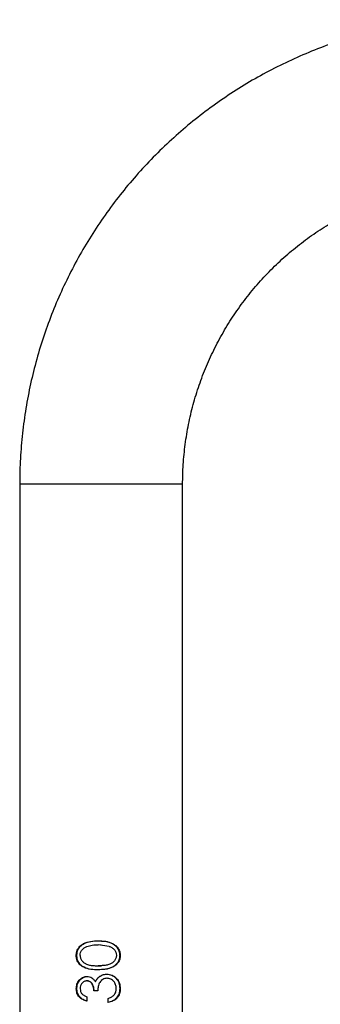
# Model space of a CAD drawing. Units: millimetres. Extents: x -4534 to 356466, y -3372 to 4183.
# Drawn here: x -85 to -14, y 2200 to 2430 of the extents above; entities that cross this region are included whole.
import ezdxf

# ---------------------------------------------------------------- set-up
doc = ezdxf.new("R2010")
doc.units = ezdxf.units.MM
doc.layers.add('Toestel 2D', color=7, linetype='Continuous', lineweight=20)

# ---------------------------------------------------------------- blocks, each defined once
blk = doc.blocks.new('VPL-15-1143-GM')
at = {"layer": 'Toestel 2D', "color": 7, "linetype": 'Continuous', "lineweight": 25}
for p, q in [((-84.58, 2321.63), (-84.58, 2160.19)), ((-46.58, 2321.63), (-84.58, 2321.63)), ((-46.58, 2160.19), (-46.58, 2321.63)), ((-66.3, 2215.06), (-66.28, 2215.06)), ((-63.73, 2213.76), (-66.28, 2214.13)), ((-66.26, 2214.13), (-66.28, 2214.13)), ((-65.61, 2214.03), (-66.26, 2214.13)), ((-71.4, 2211.62), (-71.25, 2211.62)), ((-61.14, 2211.63), (-61.25, 2211.63)), ((-66.25, 2209.24), (-66.27, 2209.24)), ((-68.92, 2206.73), (-68.83, 2206.73)), ((-66.29, 2208.3), (-66.27, 2208.3)), ((-66.06, 2206.63), (-66.04, 2206.63)), ((-66.04, 2206.63), (-65.58, 2206.91)), ((-64.3, 2207.28), (-64.33, 2207.28)), ((-64.21, 2206.31), (-64.25, 2206.31)), ((-71.39, 2203.88), (-71.24, 2203.88)), ((-68.92, 2205.7), (-68.83, 2205.7)), ((-66.9, 2205.46), (-66.87, 2205.46)), ((-61.12, 2203.92), (-61.24, 2203.92)), ((-68.92, 2201.99), (-68.92, 2200.98)), ((-66.37, 2203.4), (-67.28, 2203.4)), ((-63.98, 2200.66), (-63.98, 2201.63))]:
    blk.add_line(p, q, dxfattribs=at)
at = {"layer": 'Toestel 2D', "color": 7, "linetype": 'Continuous', "lineweight": 25, "flags": 128}
blk.add_lwpolyline([(-65.52, 2209.25), (-65.52, 2209.25), (-65.52, 2209.25)], dxfattribs=at)
at = {"layer": 'Toestel 2D', "color": 7, "linetype": 'Continuous', "lineweight": 25}
for points, knots in [([(13.03, 2430.04), (11.9, 2429.91), (8.83, 2429.56), (3.86, 2428.73), (-1.88, 2427.47), (-7.53, 2425.9), (-13.1, 2424.03), (-18.55, 2421.86), (-23.89, 2419.4), (-29.08, 2416.66), (-34.11, 2413.65), (-38.98, 2410.36), (-43.66, 2406.82), (-48.15, 2403.03), (-52.42, 2399.01), (-56.48, 2394.76), (-60.29, 2390.31), (-63.87, 2385.65), (-67.18, 2380.8), (-70.24, 2375.79), (-73.01, 2370.62), (-75.51, 2365.3), (-77.71, 2359.86), (-79.62, 2354.31), (-81.23, 2348.66), (-82.53, 2342.94), (-83.52, 2337.15), (-84.2, 2331.32), (-84.53, 2326.14), (-84.57, 2322.91), (-84.58, 2321.63)], [0, 0, 0, 0, 0.0212592, 0.0579793, 0.0947023, 0.1314255, 0.1681484, 0.2048715, 0.2415946, 0.2783176, 0.3150407, 0.3517638, 0.3884867, 0.4252099, 0.4619328, 0.498656, 0.5353789, 0.5721019, 0.6088251, 0.6455481, 0.6822712, 0.7189943, 0.7557173, 0.7924403, 0.8291634, 0.8658865, 0.9026095, 0.9393325, 0.9760556, 1, 1, 1, 1]), ([(-46.58, 2321.63), (-46.57, 2322.37), (-46.55, 2324.69), (-46.29, 2328.58), (-45.67, 2333.28), (-44.74, 2337.92), (-43.5, 2342.5), (-41.96, 2346.98), (-40.12, 2351.35), (-38, 2355.58), (-35.59, 2359.67), (-32.93, 2363.58), (-30, 2367.31), (-26.83, 2370.84), (-23.44, 2374.15), (-19.83, 2377.22), (-16.03, 2380.05), (-12.05, 2382.62), (-7.9, 2384.91), (-3.61, 2386.93), (0.81, 2388.63), (3.89, 2389.67), (5.5, 2390.06), (5.59, 2390.08)], [0, 0, 0, 0, 0.023935, 0.075155, 0.126382, 0.177609, 0.228837, 0.280064, 0.331291, 0.382519, 0.433746, 0.484974, 0.536201, 0.587429, 0.638656, 0.689883, 0.74111, 0.792338, 0.843565, 0.894793, 0.94602, 0.997247, 1, 1, 1, 1]), ([(-71.4, 2211.62), (-71.38, 2211.91), (-71.34, 2212.49), (-70.97, 2213.29), (-70.4, 2213.95), (-69.44, 2214.59), (-68.04, 2215.01), (-66.88, 2215.04), (-66.3, 2215.06)], [0, 0, 0, 0, 0.12497, 0.25008, 0.375099, 0.500225, 0.749762, 1, 1, 1, 1]), ([(-71.25, 2211.62), (-71.23, 2211.91), (-71.19, 2212.49), (-70.83, 2213.29), (-70.28, 2213.95), (-69.35, 2214.59), (-67.98, 2215.01), (-66.85, 2215.04), (-66.28, 2215.06)], [0, 0, 0, 0, 0.1270523, 0.2537101, 0.3794093, 0.5043666, 0.7521273, 1, 1, 1, 1]), ([(-70.5, 2211.65), (-70.47, 2211.88), (-70.42, 2212.34), (-70.07, 2212.94), (-69.57, 2213.41), (-68.76, 2213.82), (-67.65, 2214.09), (-66.73, 2214.12), (-66.28, 2214.13)], [0, 0, 0, 0, 0.125091, 0.250189, 0.375283, 0.500378, 0.749989, 1, 1, 1, 1]), ([(-66.3, 2215.06), (-65.72, 2215.04), (-64.55, 2215.02), (-63.14, 2214.6), (-62.16, 2213.97), (-61.59, 2213.31), (-61.2, 2212.51), (-61.16, 2211.93), (-61.14, 2211.63)], [0, 0, 0, 0, 0.250268, 0.499763, 0.624903, 0.749913, 0.874994, 1, 1, 1, 1]), ([(-65.5, 2215), (-65.2, 2214.99), (-64.32, 2214.96), (-63.2, 2214.6), (-62.25, 2213.97), (-61.7, 2213.3), (-61.32, 2212.51), (-61.27, 2211.93), (-61.25, 2211.63)], [0, 0, 0, 0, 0.151523, 0.43098, 0.571969, 0.713777, 0.856623, 1, 1, 1, 1]), ([(-63.73, 2213.76), (-63.51, 2213.68), (-63.06, 2213.5), (-62.5, 2213.02), (-62.09, 2212.4), (-62.04, 2211.91), (-62.01, 2211.67)], [0, 0, 0, 0, 0.250551, 0.500514, 0.750422, 1, 1, 1, 1]), ([(-66.29, 2208.3), (-66.87, 2208.31), (-68.02, 2208.33), (-69.43, 2208.69), (-70.39, 2209.31), (-70.96, 2209.96), (-71.34, 2210.75), (-71.38, 2211.33), (-71.4, 2211.62)], [0, 0, 0, 0, 0.250296, 0.499811, 0.625414, 0.749941, 0.875035, 1, 1, 1, 1]), ([(-66.27, 2208.3), (-66.83, 2208.31), (-67.96, 2208.33), (-69.33, 2208.69), (-70.26, 2209.31), (-70.82, 2209.96), (-71.19, 2210.75), (-71.23, 2211.33), (-71.25, 2211.62)], [0, 0, 0, 0, 0.247978, 0.495671, 0.621084, 0.746277, 0.872925, 1, 1, 1, 1]), ([(-70.5, 2211.65), (-70.49, 2211.54), (-70.46, 2211.31), (-70.36, 2210.86), (-70.07, 2210.36), (-69.57, 2209.89), (-68.91, 2209.54), (-68.1, 2209.33), (-67.19, 2209.25), (-66.58, 2209.24), (-66.27, 2209.24)], [0, 0, 0, 0, 0.062956, 0.125185, 0.250187, 0.375184, 0.500186, 0.663504, 0.83262, 1, 1, 1, 1]), ([(-61.14, 2211.63), (-61.16, 2211.34), (-61.2, 2210.76), (-61.58, 2209.97), (-62.16, 2209.33), (-63.14, 2208.71), (-64.56, 2208.34), (-65.71, 2208.31), (-66.29, 2208.3)], [0, 0, 0, 0, 0.1249819, 0.2500568, 0.3750776, 0.5001798, 0.7497081, 1, 1, 1, 1]), ([(-62.01, 2211.67), (-62.02, 2211.55), (-62.05, 2211.32), (-62.15, 2210.88), (-62.45, 2210.38), (-62.95, 2209.9), (-63.62, 2209.55), (-64.44, 2209.34), (-65.35, 2209.25), (-65.97, 2209.24), (-66.27, 2209.24)], [0, 0, 0, 0, 0.0629765, 0.125187, 0.2501956, 0.3751883, 0.5001901, 0.6629566, 0.8332958, 1, 1, 1, 1]), ([(-61.25, 2211.63), (-61.27, 2211.34), (-61.31, 2210.77), (-61.69, 2209.97), (-62.25, 2209.33), (-63.2, 2208.72), (-64.33, 2208.39), (-65.19, 2208.36), (-65.49, 2208.35)], [0, 0, 0, 0, 0.1435, 0.286487, 0.4284, 0.569433, 0.84913, 1, 1, 1, 1]), ([(-66.25, 2209.24), (-66.03, 2209.23), (-65.79, 2209.23), (-65.54, 2209.25), (-65.52, 2209.25)], [0, 0, 0, 0, 0.917441, 1, 1, 1, 1]), ([(-71.39, 2203.88), (-71.36, 2204.23), (-71.3, 2204.94), (-70.86, 2205.73), (-70.37, 2206.22), (-69.93, 2206.5), (-69.52, 2206.66), (-69.18, 2206.72), (-69, 2206.73), (-68.92, 2206.73)], [0, 0, 0, 0, 0.2495771, 0.499079, 0.6242593, 0.749455, 0.8746377, 0.9372932, 1, 1, 1, 1]), ([(-71.24, 2203.88), (-71.21, 2204.23), (-71.15, 2204.94), (-70.72, 2205.73), (-70.24, 2206.22), (-69.81, 2206.5), (-69.42, 2206.66), (-69.08, 2206.72), (-68.91, 2206.73), (-68.83, 2206.73)], [0, 0, 0, 0, 0.252427, 0.503346, 0.628331, 0.752642, 0.876405, 0.938204, 1, 1, 1, 1]), ([(-68.92, 2206.73), (-68.71, 2206.72), (-68.29, 2206.69), (-67.72, 2206.41), (-67.33, 2206.06), (-67.07, 2205.73), (-66.96, 2205.55), (-66.9, 2205.46)], [0, 0, 0, 0, 0.2498726, 0.4995106, 0.749411, 0.8746761, 1, 1, 1, 1]), ([(-66.9, 2205.46), (-66.8, 2205.68), (-66.59, 2206.13), (-66.24, 2206.47), (-66.06, 2206.63)], [0, 0, 0, 0, 0.500129, 1, 1, 1, 1]), ([(-66.87, 2205.46), (-66.77, 2205.68), (-66.57, 2206.13), (-66.22, 2206.47), (-66.04, 2206.63)], [0, 0, 0, 0, 0.501712, 1, 1, 1, 1]), ([(-64.21, 2206.31), (-64.38, 2206.29), (-64.72, 2206.27), (-65.19, 2206.06), (-65.61, 2205.76), (-66.04, 2205.24), (-66.3, 2204.41), (-66.34, 2203.74), (-66.37, 2203.4)], [0, 0, 0, 0, 0.125058, 0.250118, 0.375838, 0.500293, 0.749383, 1, 1, 1, 1]), ([(-66.06, 2206.63), (-65.79, 2206.82), (-65.26, 2207.2), (-64.62, 2207.25), (-64.3, 2207.28)], [0, 0, 0, 0, 0.500178, 1, 1, 1, 1]), ([(-64.25, 2206.31), (-64.41, 2206.29), (-64.74, 2206.27), (-65.19, 2206.07), (-65.43, 2205.87), (-65.55, 2205.78)], [0, 0, 0, 0, 0.3434312, 0.6880896, 1, 1, 1, 1]), ([(-64.33, 2207.28), (-63.91, 2207.23), (-63.07, 2207.12), (-62.03, 2206.34), (-61.35, 2205.21), (-61.28, 2204.35), (-61.24, 2203.92)], [0, 0, 0, 0, 0.246533, 0.495301, 0.746786, 1, 1, 1, 1]), ([(-64.3, 2207.28), (-63.87, 2207.23), (-63.01, 2207.12), (-61.94, 2206.34), (-61.24, 2205.22), (-61.16, 2204.35), (-61.12, 2203.92)], [0, 0, 0, 0, 0.249696, 0.499726, 0.749813, 1, 1, 1, 1]), ([(-62.07, 2203.93), (-62.09, 2204.23), (-62.12, 2204.68), (-62.36, 2205.23), (-62.72, 2205.71), (-63.2, 2206.09), (-63.76, 2206.28), (-64.06, 2206.3), (-64.21, 2206.31)], [0, 0, 0, 0, 0.249817, 0.376587, 0.500255, 0.749627, 0.87477, 1, 1, 1, 1]), ([(-68.92, 2200.98), (-69.25, 2201.08), (-69.91, 2201.27), (-70.74, 2201.91), (-71.3, 2202.82), (-71.36, 2203.53), (-71.39, 2203.88)], [0, 0, 0, 0, 0.250531, 0.500395, 0.750109, 1, 1, 1, 1]), ([(-68.83, 2200.98), (-69.15, 2201.08), (-69.8, 2201.27), (-70.61, 2201.92), (-71.15, 2202.83), (-71.21, 2203.53), (-71.24, 2203.88)], [0, 0, 0, 0, 0.247646, 0.496322, 0.74727, 1, 1, 1, 1]), ([(-68.92, 2205.7), (-69.03, 2205.69), (-69.25, 2205.68), (-69.67, 2205.52), (-70.09, 2205.15), (-70.42, 2204.55), (-70.45, 2204.1), (-70.47, 2203.88)], [0, 0, 0, 0, 0.125342, 0.250684, 0.500265, 0.749868, 1, 1, 1, 1]), ([(-70.47, 2203.88), (-70.45, 2203.66), (-70.42, 2203.32), (-70.23, 2202.92), (-69.97, 2202.57), (-69.52, 2202.24), (-69.12, 2202.07), (-68.92, 2201.99)], [0, 0, 0, 0, 0.249446, 0.3746, 0.499762, 0.749548, 1, 1, 1, 1]), ([(-67.28, 2203.4), (-67.29, 2203.66), (-67.32, 2204.19), (-67.57, 2204.81), (-67.87, 2205.25), (-68.17, 2205.5), (-68.47, 2205.64), (-68.73, 2205.69), (-68.86, 2205.7), (-68.92, 2205.7)], [0, 0, 0, 0, 0.250029, 0.499857, 0.624906, 0.749845, 0.874768, 0.937358, 1, 1, 1, 1]), ([(-67.23, 2203.4), (-67.25, 2203.66), (-67.28, 2204.19), (-67.52, 2204.81), (-67.81, 2205.25), (-68.1, 2205.5), (-68.39, 2205.64), (-68.64, 2205.69), (-68.77, 2205.7), (-68.83, 2205.7)], [0, 0, 0, 0, 0.252458, 0.503912, 0.629095, 0.753337, 0.876764, 0.938389, 1, 1, 1, 1]), ([(-61.24, 2203.92), (-61.27, 2203.51), (-61.31, 2202.91), (-61.64, 2202.19), (-62.09, 2201.54), (-62.89, 2200.94), (-63.64, 2200.75), (-64.02, 2200.66)], [0, 0, 0, 0, 0.252761, 0.378972, 0.504627, 0.752754, 1, 1, 1, 1]), ([(-61.12, 2203.92), (-61.15, 2203.51), (-61.2, 2202.91), (-61.53, 2202.18), (-62, 2201.54), (-62.82, 2200.94), (-63.59, 2200.75), (-63.98, 2200.66)], [0, 0, 0, 0, 0.249841, 0.375094, 0.500381, 0.749774, 1, 1, 1, 1]), ([(-62.6, 2202.37), (-62.44, 2202.6), (-62.12, 2203.07), (-62.08, 2203.64), (-62.07, 2203.93)], [0, 0, 0, 0, 0.499285, 1, 1, 1, 1]), ([(-63.98, 2201.63), (-63.72, 2201.7), (-63.21, 2201.85), (-62.8, 2202.19), (-62.6, 2202.37)], [0, 0, 0, 0, 0.5011783, 1, 1, 1, 1])]:
    blk.add_open_spline(points, degree=3, knots=knots, dxfattribs=at)
blk = doc.blocks.new('VPL-15-1143-RVS')
blk.add_blockref('VPL-15-1143-GM', (0, 0))

msp = doc.modelspace()

# ---------------------------------------------------------------- block references
msp.add_blockref('VPL-15-1143-RVS', (0, 0))

doc.saveas('drawing.dxf')
